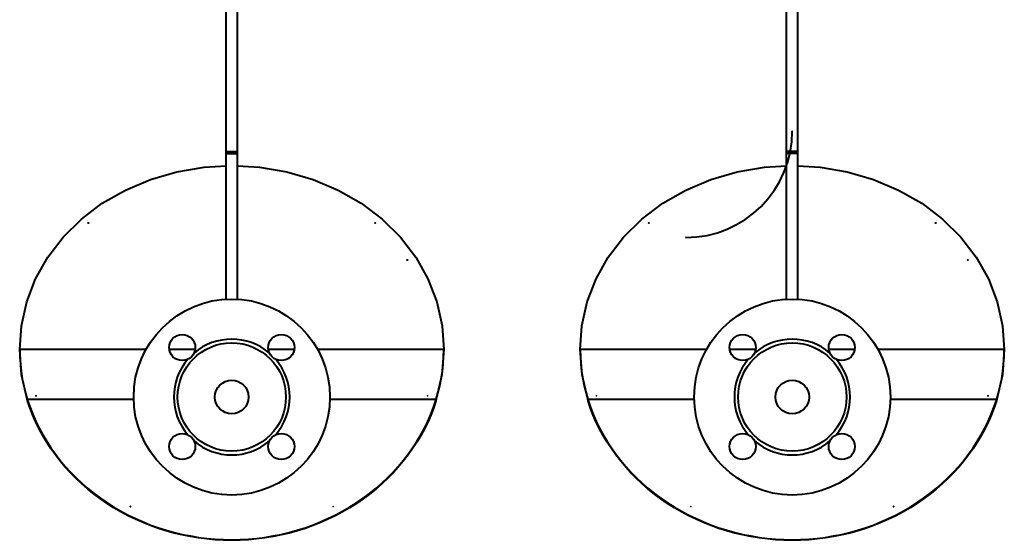
# Model space of a CAD drawing. Units: millimetres. Extents: x -50755 to -33935, y -22436 to -10556.
# Drawn here: x -48586 to -48059, y -12919 to -12641 of the extents above; entities that cross this region are included whole.
import ezdxf

# ---------------------------------------------------------------- set-up
doc = ezdxf.new("R2010")
doc.units = ezdxf.units.MM
doc.layers.add('котел', color=150, linetype='Continuous', lineweight=40)

msp = doc.modelspace()

# ---------------------------------------------------------------- linework, layer by layer
at = {"layer": 'котел'}
for p, q in [((-48475.11, -12790.27), (-48475.11, -12494.97)), ((-48469.11, -12790.27), (-48469.11, -12494.97)), ((-48175.11, -12790.27), (-48175.11, -12494.97)), ((-48169.11, -12790.27), (-48169.11, -12494.97)), ((-48172.11, -12700.12), (-48172.11, -12700.18)), ((-48475.11, -12711.18), (-48469.11, -12711.18)), ((-48169.11, -12711.18), (-48175.11, -12711.18)), ((-48475.11, -12712.18), (-48469.11, -12712.18)), ((-48169.11, -12712.18), (-48175.11, -12712.18)), ((-48229.11, -12757.18), (-48229.17, -12757.18)), ((-48517.96, -12817.1), (-48585.61, -12817.1)), ((-48584.56, -12830.75), (-48585.61, -12817.11)), ((-48491.74, -12817.1), (-48505.52, -12817.1)), ((-48438.71, -12817.1), (-48452.49, -12817.1)), ((-48358.61, -12817.1), (-48426.27, -12817.1)), ((-48358.7, -12821.04), (-48358.61, -12817.1)), ((-48217.96, -12817.1), (-48285.61, -12817.1)), ((-48284.56, -12830.75), (-48285.61, -12817.11)), ((-48191.74, -12817.1), (-48205.52, -12817.1)), ((-48138.71, -12817.1), (-48152.49, -12817.1)), ((-48058.61, -12817.1), (-48126.27, -12817.1)), ((-48058.7, -12821.04), (-48058.61, -12817.1)), ((-48581.58, -12843.72), (-48584.56, -12830.75)), ((-48281.58, -12843.72), (-48284.56, -12830.75)), ((-48581.58, -12843.72), (-48524.56, -12843.72)), ((-48581.58, -12844.04), (-48581.58, -12843.99)), ((-48419.67, -12843.72), (-48362.65, -12843.72)), ((-48362.65, -12843.99), (-48362.65, -12844.04)), ((-48281.58, -12843.72), (-48224.56, -12843.72)), ((-48281.58, -12844.04), (-48281.58, -12843.99)), ((-48119.67, -12843.72), (-48062.65, -12843.72)), ((-48062.65, -12843.99), (-48062.65, -12844.04))]:
    msp.add_line(p, q, dxfattribs=at)
for points in [[(-48585.61, -12817.11), (-48584.71, -12804.53), (-48581.88, -12791.72), (-48577.15, -12779.39), (-48570.61, -12767.76), (-48562.37, -12757.01), (-48552.58, -12747.32), (-48541.39, -12738.85), (-48529.01, -12731.74), (-48515.66, -12726.09), (-48501.56, -12721.99), (-48486.96, -12719.51), (-48475.11, -12718.85)], [(-48469.11, -12718.85), (-48457.26, -12719.51), (-48442.67, -12722), (-48428.57, -12726.09), (-48415.22, -12731.74), (-48402.84, -12738.85), (-48391.65, -12747.32), (-48381.85, -12757.01), (-48373.61, -12767.76), (-48367.08, -12779.4), (-48362.35, -12791.72), (-48359.52, -12804.54), (-48358.61, -12817.11)], [(-48285.61, -12817.11), (-48284.71, -12804.53), (-48281.88, -12791.72), (-48277.15, -12779.39), (-48270.61, -12767.76), (-48262.37, -12757.01), (-48252.58, -12747.32), (-48241.39, -12738.85), (-48229.01, -12731.74), (-48215.66, -12726.09), (-48201.56, -12721.99), (-48186.96, -12719.51), (-48175.11, -12718.85)], [(-48169.11, -12718.85), (-48157.26, -12719.51), (-48142.67, -12722), (-48128.57, -12726.09), (-48115.22, -12731.74), (-48102.84, -12738.85), (-48091.65, -12747.32), (-48081.85, -12757.01), (-48073.61, -12767.76), (-48067.08, -12779.4), (-48062.35, -12791.72), (-48059.52, -12804.54), (-48058.61, -12817.11)], [(-48548.8, -12749.42), (-48548.81, -12749.42), (-48548.82, -12749.43), (-48548.83, -12749.43), (-48548.84, -12749.43), (-48548.85, -12749.43), (-48548.85, -12749.43), (-48548.86, -12749.42), (-48548.87, -12749.42), (-48548.88, -12749.41), (-48548.88, -12749.4), (-48548.88, -12749.39), (-48548.89, -12749.38), (-48548.88, -12749.38), (-48548.88, -12749.37), (-48548.88, -12749.36), (-48548.87, -12749.35)], [(-48548.87, -12749.35), (-48548.86, -12749.35), (-48548.86, -12749.34), (-48548.85, -12749.34), (-48548.84, -12749.34), (-48548.83, -12749.34), (-48548.82, -12749.34), (-48548.81, -12749.35), (-48548.8, -12749.35), (-48548.79, -12749.36), (-48548.79, -12749.37), (-48548.79, -12749.38), (-48548.79, -12749.38), (-48548.79, -12749.39), (-48548.79, -12749.4), (-48548.79, -12749.41), (-48548.8, -12749.42)], [(-48395.43, -12749.42), (-48395.44, -12749.41), (-48395.44, -12749.4), (-48395.44, -12749.39), (-48395.44, -12749.38), (-48395.44, -12749.38), (-48395.44, -12749.37), (-48395.44, -12749.36), (-48395.43, -12749.35), (-48395.42, -12749.35), (-48395.41, -12749.34), (-48395.4, -12749.34), (-48395.39, -12749.34), (-48395.38, -12749.34), (-48395.37, -12749.34), (-48395.37, -12749.35), (-48395.36, -12749.35)], [(-48395.36, -12749.35), (-48395.35, -12749.36), (-48395.35, -12749.37), (-48395.34, -12749.38), (-48395.34, -12749.38), (-48395.34, -12749.39), (-48395.35, -12749.4), (-48395.35, -12749.41), (-48395.36, -12749.42), (-48395.37, -12749.42), (-48395.37, -12749.43), (-48395.38, -12749.43), (-48395.39, -12749.43), (-48395.4, -12749.43), (-48395.41, -12749.43), (-48395.42, -12749.42), (-48395.43, -12749.42)], [(-48248.8, -12749.42), (-48248.81, -12749.42), (-48248.82, -12749.43), (-48248.83, -12749.43), (-48248.84, -12749.43), (-48248.85, -12749.43), (-48248.85, -12749.43), (-48248.86, -12749.42), (-48248.87, -12749.42), (-48248.88, -12749.41), (-48248.88, -12749.4), (-48248.88, -12749.39), (-48248.89, -12749.38), (-48248.88, -12749.38), (-48248.88, -12749.37), (-48248.88, -12749.36), (-48248.87, -12749.35)], [(-48248.87, -12749.35), (-48248.86, -12749.35), (-48248.86, -12749.34), (-48248.85, -12749.34), (-48248.84, -12749.34), (-48248.83, -12749.34), (-48248.82, -12749.34), (-48248.81, -12749.35), (-48248.8, -12749.35), (-48248.79, -12749.36), (-48248.79, -12749.37), (-48248.79, -12749.38), (-48248.79, -12749.38), (-48248.79, -12749.39), (-48248.79, -12749.4), (-48248.79, -12749.41), (-48248.8, -12749.42)], [(-48095.43, -12749.42), (-48095.44, -12749.41), (-48095.44, -12749.4), (-48095.44, -12749.39), (-48095.44, -12749.38), (-48095.44, -12749.38), (-48095.44, -12749.37), (-48095.44, -12749.36), (-48095.43, -12749.35), (-48095.42, -12749.35), (-48095.41, -12749.34), (-48095.4, -12749.34), (-48095.39, -12749.34), (-48095.38, -12749.34), (-48095.37, -12749.34), (-48095.37, -12749.35), (-48095.36, -12749.35)], [(-48095.36, -12749.35), (-48095.35, -12749.36), (-48095.35, -12749.37), (-48095.34, -12749.38), (-48095.34, -12749.38), (-48095.34, -12749.39), (-48095.35, -12749.4), (-48095.35, -12749.41), (-48095.36, -12749.42), (-48095.37, -12749.42), (-48095.37, -12749.43), (-48095.38, -12749.43), (-48095.39, -12749.43), (-48095.4, -12749.43), (-48095.41, -12749.43), (-48095.42, -12749.42), (-48095.43, -12749.42)], [(-48378.15, -12769.26), (-48378.16, -12769.26), (-48378.17, -12769.26), (-48378.18, -12769.26), (-48378.19, -12769.25), (-48378.19, -12769.24), (-48378.2, -12769.24), (-48378.2, -12769.23), (-48378.2, -12769.22), (-48378.2, -12769.21), (-48378.2, -12769.2), (-48378.19, -12769.19), (-48378.19, -12769.19), (-48378.18, -12769.18), (-48378.17, -12769.18), (-48378.16, -12769.18), (-48378.15, -12769.18)], [(-48378.15, -12769.18), (-48378.14, -12769.18), (-48378.13, -12769.18), (-48378.12, -12769.18), (-48378.12, -12769.19), (-48378.11, -12769.19), (-48378.1, -12769.2), (-48378.1, -12769.21), (-48378.1, -12769.22), (-48378.1, -12769.23), (-48378.1, -12769.24), (-48378.11, -12769.24), (-48378.12, -12769.25), (-48378.12, -12769.26), (-48378.13, -12769.26), (-48378.14, -12769.26), (-48378.15, -12769.26)], [(-48078.15, -12769.26), (-48078.16, -12769.26), (-48078.17, -12769.26), (-48078.18, -12769.26), (-48078.19, -12769.25), (-48078.19, -12769.24), (-48078.2, -12769.24), (-48078.2, -12769.23), (-48078.2, -12769.22), (-48078.2, -12769.21), (-48078.2, -12769.2), (-48078.19, -12769.19), (-48078.19, -12769.19), (-48078.18, -12769.18), (-48078.17, -12769.18), (-48078.16, -12769.18), (-48078.15, -12769.18)], [(-48078.15, -12769.18), (-48078.14, -12769.18), (-48078.13, -12769.18), (-48078.12, -12769.18), (-48078.12, -12769.19), (-48078.11, -12769.19), (-48078.1, -12769.2), (-48078.1, -12769.21), (-48078.1, -12769.22), (-48078.1, -12769.23), (-48078.1, -12769.24), (-48078.11, -12769.24), (-48078.12, -12769.25), (-48078.12, -12769.26), (-48078.13, -12769.26), (-48078.14, -12769.26), (-48078.15, -12769.26)], [(-48585.61, -12817.1), (-48585.53, -12821.04), (-48585.27, -12824.97), (-48584.83, -12828.89)], [(-48358.61, -12817.11), (-48359.67, -12830.76), (-48362.65, -12843.72)], [(-48360.01, -12832.81), (-48359.4, -12828.89), (-48358.96, -12824.97), (-48358.7, -12821.04)], [(-48285.61, -12817.1), (-48285.53, -12821.04), (-48285.27, -12824.97), (-48284.83, -12828.89)], [(-48058.61, -12817.11), (-48059.67, -12830.76), (-48062.65, -12843.72)], [(-48060.01, -12832.81), (-48059.4, -12828.89), (-48058.96, -12824.97), (-48058.7, -12821.04)], [(-48584.83, -12828.89), (-48584.22, -12832.81), (-48583.44, -12836.7), (-48582.48, -12840.57)], [(-48284.83, -12828.89), (-48284.22, -12832.81), (-48283.44, -12836.7), (-48282.48, -12840.57)], [(-48362.87, -12844.41), (-48361.75, -12840.57), (-48360.79, -12836.7), (-48360.01, -12832.81)], [(-48062.87, -12844.41), (-48061.75, -12840.57), (-48060.79, -12836.7), (-48060.01, -12832.81)], [(-48582.48, -12840.57), (-48581.36, -12844.41), (-48580.07, -12848.21), (-48578.61, -12851.97), (-48576.99, -12855.68), (-48575.2, -12859.33), (-48573.26, -12862.93), (-48571.15, -12866.46), (-48568.9, -12869.92), (-48566.5, -12873.29), (-48563.95, -12876.59), (-48561.26, -12879.79), (-48558.43, -12882.91), (-48555.46, -12885.92), (-48552.37, -12888.83), (-48549.16, -12891.62), (-48545.82, -12894.31), (-48542.37, -12896.87), (-48538.82, -12899.32), (-48535.16, -12901.63), (-48531.4, -12903.82), (-48527.55, -12905.87), (-48523.62, -12907.78), (-48519.61, -12909.55), (-48515.52, -12911.18), (-48511.37, -12912.66), (-48507.16, -12913.99), (-48502.9, -12915.17), (-48498.59, -12916.19), (-48494.24, -12917.06), (-48489.85, -12917.78), (-48485.44, -12918.33), (-48481.01, -12918.73), (-48476.57, -12918.97), (-48472.11, -12919.05), (-48467.66, -12918.97), (-48463.22, -12918.73), (-48458.79, -12918.33), (-48454.38, -12917.78), (-48449.99, -12917.06), (-48445.64, -12916.19), (-48441.33, -12915.17), (-48437.07, -12913.99), (-48432.86, -12912.66), (-48428.71, -12911.18), (-48424.62, -12909.55), (-48420.61, -12907.78), (-48416.68, -12905.87), (-48412.83, -12903.82), (-48409.07, -12901.63), (-48405.41, -12899.32), (-48401.86, -12896.87), (-48398.41, -12894.31), (-48395.07, -12891.62), (-48391.86, -12888.83), (-48388.77, -12885.92), (-48385.8, -12882.91), (-48382.97, -12879.79), (-48380.28, -12876.59), (-48377.73, -12873.29), (-48375.33, -12869.92), (-48373.07, -12866.46), (-48370.97, -12862.93), (-48369.03, -12859.33), (-48367.24, -12855.68), (-48365.62, -12851.97), (-48364.16, -12848.21), (-48362.87, -12844.41)], [(-48576.88, -12842.04), (-48576.88, -12842.04), (-48576.89, -12842.04), (-48576.89, -12842.04), (-48576.89, -12842.04), (-48576.89, -12842.04), (-48576.89, -12842.04), (-48576.89, -12842.04), (-48576.9, -12842.04), (-48576.9, -12842.04), (-48576.9, -12842.04), (-48576.9, -12842.05), (-48576.9, -12842.05), (-48576.9, -12842.05), (-48576.91, -12842.05), (-48576.91, -12842.05), (-48576.91, -12842.05), (-48576.91, -12842.05), (-48576.91, -12842.05), (-48576.92, -12842.05), (-48576.92, -12842.05), (-48576.92, -12842.05), (-48576.92, -12842.05), (-48576.92, -12842.05), (-48576.93, -12842.05), (-48576.93, -12842.05), (-48576.93, -12842.05), (-48576.93, -12842.05), (-48576.93, -12842.05), (-48576.94, -12842.04), (-48576.94, -12842.04), (-48576.94, -12842.04), (-48576.94, -12842.04), (-48576.94, -12842.04), (-48576.94, -12842.04), (-48576.95, -12842.04), (-48576.95, -12842.04), (-48576.95, -12842.04), (-48576.95, -12842.04), (-48576.95, -12842.04), (-48576.95, -12842.04), (-48576.95, -12842.03), (-48576.96, -12842.03), (-48576.96, -12842.03), (-48576.96, -12842.03), (-48576.96, -12842.03), (-48576.96, -12842.03), (-48576.96, -12842.03), (-48576.96, -12842.02), (-48576.96, -12842.02), (-48576.96, -12842.02), (-48576.96, -12842.02), (-48576.96, -12842.02), (-48576.96, -12842.02), (-48576.97, -12842.01), (-48576.97, -12842.01), (-48576.97, -12842.01), (-48576.97, -12842.01), (-48576.97, -12842.01), (-48576.97, -12842.01), (-48576.97, -12842), (-48576.97, -12842), (-48576.97, -12842), (-48576.97, -12842), (-48576.97, -12842), (-48576.97, -12842), (-48576.97, -12841.99), (-48576.97, -12841.99), (-48576.96, -12841.99), (-48576.96, -12841.99), (-48576.96, -12841.99), (-48576.96, -12841.99), (-48576.96, -12841.98), (-48576.96, -12841.98), (-48576.96, -12841.98), (-48576.96, -12841.98), (-48576.96, -12841.98), (-48576.96, -12841.98), (-48576.96, -12841.98), (-48576.95, -12841.97), (-48576.95, -12841.97)], [(-48576.95, -12841.97), (-48576.95, -12841.97), (-48576.95, -12841.97), (-48576.95, -12841.97), (-48576.95, -12841.97), (-48576.95, -12841.97), (-48576.94, -12841.97), (-48576.94, -12841.97), (-48576.94, -12841.96), (-48576.94, -12841.96), (-48576.94, -12841.96), (-48576.93, -12841.96), (-48576.93, -12841.96), (-48576.93, -12841.96), (-48576.93, -12841.96), (-48576.93, -12841.96), (-48576.93, -12841.96), (-48576.92, -12841.96), (-48576.92, -12841.96), (-48576.92, -12841.96), (-48576.92, -12841.96), (-48576.92, -12841.96), (-48576.91, -12841.96), (-48576.91, -12841.96), (-48576.91, -12841.96), (-48576.91, -12841.96), (-48576.91, -12841.96), (-48576.9, -12841.96), (-48576.9, -12841.96), (-48576.9, -12841.96), (-48576.9, -12841.96), (-48576.9, -12841.96), (-48576.89, -12841.96), (-48576.89, -12841.97), (-48576.89, -12841.97), (-48576.89, -12841.97), (-48576.89, -12841.97), (-48576.89, -12841.97), (-48576.89, -12841.97), (-48576.88, -12841.97), (-48576.88, -12841.97), (-48576.88, -12841.97), (-48576.88, -12841.97), (-48576.88, -12841.98), (-48576.88, -12841.98), (-48576.88, -12841.98), (-48576.88, -12841.98), (-48576.87, -12841.98), (-48576.87, -12841.98), (-48576.87, -12841.98), (-48576.87, -12841.99), (-48576.87, -12841.99), (-48576.87, -12841.99), (-48576.87, -12841.99), (-48576.87, -12841.99), (-48576.87, -12841.99), (-48576.87, -12842), (-48576.87, -12842), (-48576.87, -12842), (-48576.87, -12842), (-48576.87, -12842), (-48576.87, -12842.01), (-48576.87, -12842.01), (-48576.87, -12842.01), (-48576.87, -12842.01), (-48576.87, -12842.01), (-48576.87, -12842.01), (-48576.87, -12842.02), (-48576.87, -12842.02), (-48576.87, -12842.02), (-48576.87, -12842.02), (-48576.87, -12842.02), (-48576.87, -12842.02), (-48576.87, -12842.03), (-48576.88, -12842.03), (-48576.88, -12842.03), (-48576.88, -12842.03), (-48576.88, -12842.03), (-48576.88, -12842.03), (-48576.88, -12842.03), (-48576.88, -12842.04)], [(-48367.35, -12842.04), (-48367.35, -12842.03), (-48367.35, -12842.03), (-48367.35, -12842.03), (-48367.35, -12842.03), (-48367.35, -12842.03), (-48367.35, -12842.03), (-48367.36, -12842.03), (-48367.36, -12842.02), (-48367.36, -12842.02), (-48367.36, -12842.02), (-48367.36, -12842.02), (-48367.36, -12842.02), (-48367.36, -12842.02), (-48367.36, -12842.01), (-48367.36, -12842.01), (-48367.36, -12842.01), (-48367.36, -12842.01), (-48367.36, -12842.01), (-48367.36, -12842.01), (-48367.36, -12842), (-48367.36, -12842), (-48367.36, -12842), (-48367.36, -12842), (-48367.36, -12842), (-48367.36, -12841.99), (-48367.36, -12841.99), (-48367.36, -12841.99), (-48367.36, -12841.99), (-48367.36, -12841.99), (-48367.36, -12841.99), (-48367.36, -12841.98), (-48367.36, -12841.98), (-48367.35, -12841.98), (-48367.35, -12841.98), (-48367.35, -12841.98), (-48367.35, -12841.98), (-48367.35, -12841.98), (-48367.35, -12841.97), (-48367.35, -12841.97), (-48367.35, -12841.97), (-48367.35, -12841.97), (-48367.34, -12841.97), (-48367.34, -12841.97), (-48367.34, -12841.97), (-48367.34, -12841.97), (-48367.34, -12841.97), (-48367.34, -12841.97), (-48367.33, -12841.96), (-48367.33, -12841.96), (-48367.33, -12841.96), (-48367.33, -12841.96), (-48367.33, -12841.96), (-48367.33, -12841.96), (-48367.32, -12841.96), (-48367.32, -12841.96), (-48367.32, -12841.96), (-48367.32, -12841.96), (-48367.32, -12841.96), (-48367.31, -12841.96), (-48367.31, -12841.96), (-48367.31, -12841.96), (-48367.31, -12841.96), (-48367.31, -12841.96), (-48367.3, -12841.96), (-48367.3, -12841.96), (-48367.3, -12841.96), (-48367.3, -12841.96), (-48367.3, -12841.96), (-48367.29, -12841.96), (-48367.29, -12841.96), (-48367.29, -12841.96), (-48367.29, -12841.96), (-48367.29, -12841.97), (-48367.29, -12841.97), (-48367.28, -12841.97), (-48367.28, -12841.97), (-48367.28, -12841.97), (-48367.28, -12841.97), (-48367.28, -12841.97), (-48367.28, -12841.97)], [(-48367.28, -12841.97), (-48367.28, -12841.97), (-48367.27, -12841.98), (-48367.27, -12841.98), (-48367.27, -12841.98), (-48367.27, -12841.98), (-48367.27, -12841.98), (-48367.27, -12841.98), (-48367.27, -12841.98), (-48367.27, -12841.99), (-48367.27, -12841.99), (-48367.27, -12841.99), (-48367.26, -12841.99), (-48367.26, -12841.99), (-48367.26, -12841.99), (-48367.26, -12842), (-48367.26, -12842), (-48367.26, -12842), (-48367.26, -12842), (-48367.26, -12842), (-48367.26, -12842), (-48367.26, -12842.01), (-48367.26, -12842.01), (-48367.26, -12842.01), (-48367.26, -12842.01), (-48367.26, -12842.01), (-48367.26, -12842.01), (-48367.26, -12842.02), (-48367.27, -12842.02), (-48367.27, -12842.02), (-48367.27, -12842.02), (-48367.27, -12842.02), (-48367.27, -12842.02), (-48367.27, -12842.03), (-48367.27, -12842.03), (-48367.27, -12842.03), (-48367.27, -12842.03), (-48367.27, -12842.03), (-48367.27, -12842.03), (-48367.28, -12842.03), (-48367.28, -12842.04), (-48367.28, -12842.04), (-48367.28, -12842.04), (-48367.28, -12842.04), (-48367.28, -12842.04), (-48367.28, -12842.04), (-48367.29, -12842.04), (-48367.29, -12842.04), (-48367.29, -12842.04), (-48367.29, -12842.04), (-48367.29, -12842.04), (-48367.29, -12842.04), (-48367.3, -12842.05), (-48367.3, -12842.05), (-48367.3, -12842.05), (-48367.3, -12842.05), (-48367.3, -12842.05), (-48367.31, -12842.05), (-48367.31, -12842.05), (-48367.31, -12842.05), (-48367.31, -12842.05), (-48367.31, -12842.05), (-48367.32, -12842.05), (-48367.32, -12842.05), (-48367.32, -12842.05), (-48367.32, -12842.05), (-48367.32, -12842.05), (-48367.32, -12842.05), (-48367.33, -12842.05), (-48367.33, -12842.05), (-48367.33, -12842.04), (-48367.33, -12842.04), (-48367.33, -12842.04), (-48367.34, -12842.04), (-48367.34, -12842.04), (-48367.34, -12842.04), (-48367.34, -12842.04), (-48367.34, -12842.04), (-48367.34, -12842.04), (-48367.35, -12842.04), (-48367.35, -12842.04)], [(-48282.48, -12840.57), (-48281.36, -12844.41), (-48280.07, -12848.21), (-48278.61, -12851.97), (-48276.99, -12855.68), (-48275.2, -12859.33), (-48273.26, -12862.93), (-48271.15, -12866.46), (-48268.9, -12869.92), (-48266.5, -12873.29), (-48263.95, -12876.59), (-48261.26, -12879.79), (-48258.43, -12882.91), (-48255.46, -12885.92), (-48252.37, -12888.83), (-48249.16, -12891.62), (-48245.82, -12894.31), (-48242.37, -12896.87), (-48238.82, -12899.32), (-48235.16, -12901.63), (-48231.4, -12903.82), (-48227.55, -12905.87), (-48223.62, -12907.78), (-48219.61, -12909.55), (-48215.52, -12911.18), (-48211.37, -12912.66), (-48207.16, -12913.99), (-48202.9, -12915.17), (-48198.59, -12916.19), (-48194.24, -12917.06), (-48189.85, -12917.78), (-48185.44, -12918.33), (-48181.01, -12918.73), (-48176.57, -12918.97), (-48172.11, -12919.05), (-48167.66, -12918.97), (-48163.22, -12918.73), (-48158.79, -12918.33), (-48154.38, -12917.78), (-48149.99, -12917.06), (-48145.64, -12916.19), (-48141.33, -12915.17), (-48137.07, -12913.99), (-48132.86, -12912.66), (-48128.71, -12911.18), (-48124.62, -12909.55), (-48120.61, -12907.78), (-48116.68, -12905.87), (-48112.83, -12903.82), (-48109.07, -12901.63), (-48105.41, -12899.32), (-48101.86, -12896.87), (-48098.41, -12894.31), (-48095.07, -12891.62), (-48091.86, -12888.83), (-48088.77, -12885.92), (-48085.8, -12882.91), (-48082.97, -12879.79), (-48080.28, -12876.59), (-48077.73, -12873.29), (-48075.33, -12869.92), (-48073.07, -12866.46), (-48070.97, -12862.93), (-48069.03, -12859.33), (-48067.24, -12855.68), (-48065.62, -12851.97), (-48064.16, -12848.21), (-48062.87, -12844.41)], [(-48276.88, -12842.04), (-48276.88, -12842.04), (-48276.89, -12842.04), (-48276.89, -12842.04), (-48276.89, -12842.04), (-48276.89, -12842.04), (-48276.89, -12842.04), (-48276.89, -12842.04), (-48276.9, -12842.04), (-48276.9, -12842.04), (-48276.9, -12842.04), (-48276.9, -12842.05), (-48276.9, -12842.05), (-48276.9, -12842.05), (-48276.91, -12842.05), (-48276.91, -12842.05), (-48276.91, -12842.05), (-48276.91, -12842.05), (-48276.91, -12842.05), (-48276.92, -12842.05), (-48276.92, -12842.05), (-48276.92, -12842.05), (-48276.92, -12842.05), (-48276.92, -12842.05), (-48276.93, -12842.05), (-48276.93, -12842.05), (-48276.93, -12842.05), (-48276.93, -12842.05), (-48276.93, -12842.05), (-48276.94, -12842.04), (-48276.94, -12842.04), (-48276.94, -12842.04), (-48276.94, -12842.04), (-48276.94, -12842.04), (-48276.94, -12842.04), (-48276.95, -12842.04), (-48276.95, -12842.04), (-48276.95, -12842.04), (-48276.95, -12842.04), (-48276.95, -12842.04), (-48276.95, -12842.04), (-48276.95, -12842.03), (-48276.96, -12842.03), (-48276.96, -12842.03), (-48276.96, -12842.03), (-48276.96, -12842.03), (-48276.96, -12842.03), (-48276.96, -12842.03), (-48276.96, -12842.02), (-48276.96, -12842.02), (-48276.96, -12842.02), (-48276.96, -12842.02), (-48276.96, -12842.02), (-48276.96, -12842.02), (-48276.97, -12842.01), (-48276.97, -12842.01), (-48276.97, -12842.01), (-48276.97, -12842.01), (-48276.97, -12842.01), (-48276.97, -12842.01), (-48276.97, -12842), (-48276.97, -12842), (-48276.97, -12842), (-48276.97, -12842), (-48276.97, -12842), (-48276.97, -12842), (-48276.97, -12841.99), (-48276.97, -12841.99), (-48276.96, -12841.99), (-48276.96, -12841.99), (-48276.96, -12841.99), (-48276.96, -12841.99), (-48276.96, -12841.98), (-48276.96, -12841.98), (-48276.96, -12841.98), (-48276.96, -12841.98), (-48276.96, -12841.98), (-48276.96, -12841.98), (-48276.96, -12841.98), (-48276.95, -12841.97), (-48276.95, -12841.97)], [(-48276.95, -12841.97), (-48276.95, -12841.97), (-48276.95, -12841.97), (-48276.95, -12841.97), (-48276.95, -12841.97), (-48276.95, -12841.97), (-48276.94, -12841.97), (-48276.94, -12841.97), (-48276.94, -12841.96), (-48276.94, -12841.96), (-48276.94, -12841.96), (-48276.93, -12841.96), (-48276.93, -12841.96), (-48276.93, -12841.96), (-48276.93, -12841.96), (-48276.93, -12841.96), (-48276.93, -12841.96), (-48276.92, -12841.96), (-48276.92, -12841.96), (-48276.92, -12841.96), (-48276.92, -12841.96), (-48276.92, -12841.96), (-48276.91, -12841.96), (-48276.91, -12841.96), (-48276.91, -12841.96), (-48276.91, -12841.96), (-48276.91, -12841.96), (-48276.9, -12841.96), (-48276.9, -12841.96), (-48276.9, -12841.96), (-48276.9, -12841.96), (-48276.9, -12841.96), (-48276.89, -12841.96), (-48276.89, -12841.97), (-48276.89, -12841.97), (-48276.89, -12841.97), (-48276.89, -12841.97), (-48276.89, -12841.97), (-48276.89, -12841.97), (-48276.88, -12841.97), (-48276.88, -12841.97), (-48276.88, -12841.97), (-48276.88, -12841.97), (-48276.88, -12841.98), (-48276.88, -12841.98), (-48276.88, -12841.98), (-48276.88, -12841.98), (-48276.87, -12841.98), (-48276.87, -12841.98), (-48276.87, -12841.98), (-48276.87, -12841.99), (-48276.87, -12841.99), (-48276.87, -12841.99), (-48276.87, -12841.99), (-48276.87, -12841.99), (-48276.87, -12841.99), (-48276.87, -12842), (-48276.87, -12842), (-48276.87, -12842), (-48276.87, -12842), (-48276.87, -12842), (-48276.87, -12842.01), (-48276.87, -12842.01), (-48276.87, -12842.01), (-48276.87, -12842.01), (-48276.87, -12842.01), (-48276.87, -12842.01), (-48276.87, -12842.02), (-48276.87, -12842.02), (-48276.87, -12842.02), (-48276.87, -12842.02), (-48276.87, -12842.02), (-48276.87, -12842.02), (-48276.87, -12842.03), (-48276.88, -12842.03), (-48276.88, -12842.03), (-48276.88, -12842.03), (-48276.88, -12842.03), (-48276.88, -12842.03), (-48276.88, -12842.03), (-48276.88, -12842.04)], [(-48067.35, -12842.04), (-48067.35, -12842.03), (-48067.35, -12842.03), (-48067.35, -12842.03), (-48067.35, -12842.03), (-48067.35, -12842.03), (-48067.35, -12842.03), (-48067.36, -12842.03), (-48067.36, -12842.02), (-48067.36, -12842.02), (-48067.36, -12842.02), (-48067.36, -12842.02), (-48067.36, -12842.02), (-48067.36, -12842.02), (-48067.36, -12842.01), (-48067.36, -12842.01), (-48067.36, -12842.01), (-48067.36, -12842.01), (-48067.36, -12842.01), (-48067.36, -12842.01), (-48067.36, -12842), (-48067.36, -12842), (-48067.36, -12842), (-48067.36, -12842), (-48067.36, -12842), (-48067.36, -12841.99), (-48067.36, -12841.99), (-48067.36, -12841.99), (-48067.36, -12841.99), (-48067.36, -12841.99), (-48067.36, -12841.99), (-48067.36, -12841.98), (-48067.36, -12841.98), (-48067.35, -12841.98), (-48067.35, -12841.98), (-48067.35, -12841.98), (-48067.35, -12841.98), (-48067.35, -12841.98), (-48067.35, -12841.97), (-48067.35, -12841.97), (-48067.35, -12841.97), (-48067.35, -12841.97), (-48067.34, -12841.97), (-48067.34, -12841.97), (-48067.34, -12841.97), (-48067.34, -12841.97), (-48067.34, -12841.97), (-48067.34, -12841.97), (-48067.33, -12841.96), (-48067.33, -12841.96), (-48067.33, -12841.96), (-48067.33, -12841.96), (-48067.33, -12841.96), (-48067.33, -12841.96), (-48067.32, -12841.96), (-48067.32, -12841.96), (-48067.32, -12841.96), (-48067.32, -12841.96), (-48067.32, -12841.96), (-48067.31, -12841.96), (-48067.31, -12841.96), (-48067.31, -12841.96), (-48067.31, -12841.96), (-48067.31, -12841.96), (-48067.3, -12841.96), (-48067.3, -12841.96), (-48067.3, -12841.96), (-48067.3, -12841.96), (-48067.3, -12841.96), (-48067.29, -12841.96), (-48067.29, -12841.96), (-48067.29, -12841.96), (-48067.29, -12841.96), (-48067.29, -12841.97), (-48067.29, -12841.97), (-48067.28, -12841.97), (-48067.28, -12841.97), (-48067.28, -12841.97), (-48067.28, -12841.97), (-48067.28, -12841.97), (-48067.28, -12841.97)], [(-48067.28, -12841.97), (-48067.28, -12841.97), (-48067.27, -12841.98), (-48067.27, -12841.98), (-48067.27, -12841.98), (-48067.27, -12841.98), (-48067.27, -12841.98), (-48067.27, -12841.98), (-48067.27, -12841.98), (-48067.27, -12841.99), (-48067.27, -12841.99), (-48067.27, -12841.99), (-48067.26, -12841.99), (-48067.26, -12841.99), (-48067.26, -12841.99), (-48067.26, -12842), (-48067.26, -12842), (-48067.26, -12842), (-48067.26, -12842), (-48067.26, -12842), (-48067.26, -12842), (-48067.26, -12842.01), (-48067.26, -12842.01), (-48067.26, -12842.01), (-48067.26, -12842.01), (-48067.26, -12842.01), (-48067.26, -12842.01), (-48067.26, -12842.02), (-48067.27, -12842.02), (-48067.27, -12842.02), (-48067.27, -12842.02), (-48067.27, -12842.02), (-48067.27, -12842.02), (-48067.27, -12842.03), (-48067.27, -12842.03), (-48067.27, -12842.03), (-48067.27, -12842.03), (-48067.27, -12842.03), (-48067.27, -12842.03), (-48067.28, -12842.03), (-48067.28, -12842.04), (-48067.28, -12842.04), (-48067.28, -12842.04), (-48067.28, -12842.04), (-48067.28, -12842.04), (-48067.28, -12842.04), (-48067.29, -12842.04), (-48067.29, -12842.04), (-48067.29, -12842.04), (-48067.29, -12842.04), (-48067.29, -12842.04), (-48067.29, -12842.04), (-48067.3, -12842.05), (-48067.3, -12842.05), (-48067.3, -12842.05), (-48067.3, -12842.05), (-48067.3, -12842.05), (-48067.31, -12842.05), (-48067.31, -12842.05), (-48067.31, -12842.05), (-48067.31, -12842.05), (-48067.31, -12842.05), (-48067.32, -12842.05), (-48067.32, -12842.05), (-48067.32, -12842.05), (-48067.32, -12842.05), (-48067.32, -12842.05), (-48067.32, -12842.05), (-48067.33, -12842.05), (-48067.33, -12842.05), (-48067.33, -12842.04), (-48067.33, -12842.04), (-48067.33, -12842.04), (-48067.34, -12842.04), (-48067.34, -12842.04), (-48067.34, -12842.04), (-48067.34, -12842.04), (-48067.34, -12842.04), (-48067.34, -12842.04), (-48067.35, -12842.04), (-48067.35, -12842.04)], [(-48362.66, -12844.03), (-48362.87, -12844.74), (-48364.16, -12848.54), (-48365.62, -12852.3), (-48367.24, -12856.01), (-48369.03, -12859.66), (-48370.97, -12863.26), (-48373.07, -12866.79), (-48375.33, -12870.24), (-48377.73, -12873.62), (-48380.28, -12876.92), (-48382.97, -12880.12), (-48385.8, -12883.24), (-48388.77, -12886.25), (-48391.86, -12889.16), (-48395.07, -12891.95), (-48398.41, -12894.64), (-48401.86, -12897.2), (-48405.41, -12899.65), (-48409.07, -12901.96), (-48412.83, -12904.15), (-48416.68, -12906.2), (-48420.61, -12908.11), (-48424.62, -12909.88), (-48428.71, -12911.51), (-48432.86, -12912.99), (-48437.07, -12914.32), (-48441.33, -12915.5), (-48445.64, -12916.52), (-48449.99, -12917.39), (-48454.38, -12918.11), (-48458.79, -12918.66), (-48463.22, -12919.06), (-48467.66, -12919.3), (-48472.11, -12919.38), (-48476.57, -12919.3), (-48481.01, -12919.06), (-48485.44, -12918.66), (-48489.85, -12918.11), (-48494.24, -12917.39), (-48498.59, -12916.52), (-48502.9, -12915.5), (-48507.16, -12914.32), (-48511.37, -12912.99), (-48515.52, -12911.51), (-48519.61, -12909.88), (-48523.62, -12908.11), (-48527.55, -12906.2), (-48531.4, -12904.15), (-48535.16, -12901.96), (-48538.82, -12899.65), (-48542.37, -12897.2), (-48545.82, -12894.64), (-48549.16, -12891.95), (-48552.37, -12889.16), (-48555.46, -12886.25), (-48558.43, -12883.24), (-48561.26, -12880.12), (-48563.95, -12876.92), (-48566.5, -12873.62), (-48568.9, -12870.24), (-48571.15, -12866.79), (-48573.26, -12863.26), (-48575.2, -12859.66), (-48576.99, -12856.01), (-48578.61, -12852.3), (-48580.07, -12848.54), (-48581.36, -12844.74), (-48581.57, -12844.03)], [(-48062.66, -12844.03), (-48062.87, -12844.74), (-48064.16, -12848.54), (-48065.62, -12852.3), (-48067.24, -12856.01), (-48069.03, -12859.66), (-48070.97, -12863.26), (-48073.07, -12866.79), (-48075.33, -12870.24), (-48077.73, -12873.62), (-48080.28, -12876.92), (-48082.97, -12880.12), (-48085.8, -12883.24), (-48088.77, -12886.25), (-48091.86, -12889.16), (-48095.07, -12891.95), (-48098.41, -12894.64), (-48101.86, -12897.2), (-48105.41, -12899.65), (-48109.07, -12901.96), (-48112.83, -12904.15), (-48116.68, -12906.2), (-48120.61, -12908.11), (-48124.62, -12909.88), (-48128.71, -12911.51), (-48132.86, -12912.99), (-48137.07, -12914.32), (-48141.33, -12915.5), (-48145.64, -12916.52), (-48149.99, -12917.39), (-48154.38, -12918.11), (-48158.79, -12918.66), (-48163.22, -12919.06), (-48167.66, -12919.3), (-48172.11, -12919.38), (-48176.57, -12919.3), (-48181.01, -12919.06), (-48185.44, -12918.66), (-48189.85, -12918.11), (-48194.24, -12917.39), (-48198.59, -12916.52), (-48202.9, -12915.5), (-48207.16, -12914.32), (-48211.37, -12912.99), (-48215.52, -12911.51), (-48219.61, -12909.88), (-48223.62, -12908.11), (-48227.55, -12906.2), (-48231.4, -12904.15), (-48235.16, -12901.96), (-48238.82, -12899.65), (-48242.37, -12897.2), (-48245.82, -12894.64), (-48249.16, -12891.95), (-48252.37, -12889.16), (-48255.46, -12886.25), (-48258.43, -12883.24), (-48261.26, -12880.12), (-48263.95, -12876.92), (-48266.5, -12873.62), (-48268.9, -12870.24), (-48271.15, -12866.79), (-48273.26, -12863.26), (-48275.2, -12859.66), (-48276.99, -12856.01), (-48278.61, -12852.3), (-48280.07, -12848.54), (-48281.36, -12844.74), (-48281.57, -12844.03)], [(-48526.41, -12901.23), (-48526.41, -12901.23), (-48526.41, -12901.22), (-48526.41, -12901.22), (-48526.41, -12901.22), (-48526.41, -12901.22), (-48526.41, -12901.22), (-48526.41, -12901.22), (-48526.41, -12901.21), (-48526.41, -12901.21), (-48526.41, -12901.21), (-48526.41, -12901.21), (-48526.41, -12901.21), (-48526.41, -12901.21), (-48526.41, -12901.2), (-48526.41, -12901.2), (-48526.41, -12901.2), (-48526.4, -12901.2), (-48526.4, -12901.2), (-48526.4, -12901.2), (-48526.4, -12901.2), (-48526.4, -12901.2), (-48526.4, -12901.19), (-48526.4, -12901.19), (-48526.39, -12901.19), (-48526.39, -12901.19), (-48526.39, -12901.19), (-48526.39, -12901.19), (-48526.39, -12901.19), (-48526.39, -12901.19), (-48526.39, -12901.19), (-48526.38, -12901.19), (-48526.38, -12901.19), (-48526.38, -12901.18), (-48526.38, -12901.18), (-48526.38, -12901.18), (-48526.38, -12901.18), (-48526.37, -12901.18), (-48526.37, -12901.18), (-48526.37, -12901.18), (-48526.37, -12901.18), (-48526.37, -12901.18), (-48526.36, -12901.18), (-48526.36, -12901.18), (-48526.36, -12901.18), (-48526.36, -12901.18), (-48526.36, -12901.18), (-48526.36, -12901.18), (-48526.35, -12901.18), (-48526.35, -12901.18), (-48526.35, -12901.18), (-48526.35, -12901.18), (-48526.35, -12901.19), (-48526.35, -12901.19), (-48526.34, -12901.19), (-48526.34, -12901.19), (-48526.34, -12901.19), (-48526.34, -12901.19), (-48526.34, -12901.19), (-48526.34, -12901.19), (-48526.33, -12901.19), (-48526.33, -12901.19), (-48526.33, -12901.19), (-48526.33, -12901.2), (-48526.33, -12901.2), (-48526.33, -12901.2), (-48526.33, -12901.2), (-48526.33, -12901.2), (-48526.32, -12901.2), (-48526.32, -12901.2), (-48526.32, -12901.2), (-48526.32, -12901.21), (-48526.32, -12901.21), (-48526.32, -12901.21), (-48526.32, -12901.21), (-48526.32, -12901.21), (-48526.32, -12901.21), (-48526.32, -12901.22), (-48526.32, -12901.22), (-48526.32, -12901.22), (-48526.32, -12901.22), (-48526.32, -12901.22), (-48526.31, -12901.22), (-48526.31, -12901.23), (-48526.31, -12901.23)], [(-48526.31, -12901.23), (-48526.31, -12901.23), (-48526.31, -12901.23), (-48526.32, -12901.23), (-48526.32, -12901.23), (-48526.32, -12901.24), (-48526.32, -12901.24), (-48526.32, -12901.24), (-48526.32, -12901.24), (-48526.32, -12901.24), (-48526.32, -12901.24), (-48526.32, -12901.25), (-48526.32, -12901.25), (-48526.32, -12901.25), (-48526.32, -12901.25), (-48526.32, -12901.25), (-48526.32, -12901.25), (-48526.33, -12901.25), (-48526.33, -12901.26), (-48526.33, -12901.26), (-48526.33, -12901.26), (-48526.33, -12901.26), (-48526.33, -12901.26), (-48526.33, -12901.26), (-48526.33, -12901.26), (-48526.34, -12901.26), (-48526.34, -12901.26), (-48526.34, -12901.27), (-48526.34, -12901.27), (-48526.34, -12901.27), (-48526.34, -12901.27), (-48526.35, -12901.27), (-48526.35, -12901.27), (-48526.35, -12901.27), (-48526.35, -12901.27), (-48526.35, -12901.27), (-48526.35, -12901.27), (-48526.36, -12901.27), (-48526.36, -12901.27), (-48526.36, -12901.27), (-48526.36, -12901.27), (-48526.36, -12901.27), (-48526.36, -12901.27), (-48526.37, -12901.27), (-48526.37, -12901.27), (-48526.37, -12901.27), (-48526.37, -12901.27), (-48526.37, -12901.27), (-48526.38, -12901.27), (-48526.38, -12901.27), (-48526.38, -12901.27), (-48526.38, -12901.27), (-48526.38, -12901.27), (-48526.38, -12901.27), (-48526.39, -12901.27), (-48526.39, -12901.27), (-48526.39, -12901.27), (-48526.39, -12901.27), (-48526.39, -12901.26), (-48526.39, -12901.26), (-48526.39, -12901.26), (-48526.4, -12901.26), (-48526.4, -12901.26), (-48526.4, -12901.26), (-48526.4, -12901.26), (-48526.4, -12901.26), (-48526.4, -12901.26), (-48526.4, -12901.25), (-48526.41, -12901.25), (-48526.41, -12901.25), (-48526.41, -12901.25), (-48526.41, -12901.25), (-48526.41, -12901.25), (-48526.41, -12901.25), (-48526.41, -12901.24), (-48526.41, -12901.24), (-48526.41, -12901.24), (-48526.41, -12901.24), (-48526.41, -12901.24), (-48526.41, -12901.24), (-48526.41, -12901.23), (-48526.41, -12901.23), (-48526.41, -12901.23), (-48526.41, -12901.23), (-48526.41, -12901.23)], [(-48417.91, -12901.23), (-48417.91, -12901.23), (-48417.91, -12901.22), (-48417.91, -12901.22), (-48417.91, -12901.22), (-48417.91, -12901.22), (-48417.91, -12901.22), (-48417.91, -12901.22), (-48417.91, -12901.21), (-48417.91, -12901.21), (-48417.91, -12901.21), (-48417.91, -12901.21), (-48417.91, -12901.21), (-48417.91, -12901.21), (-48417.91, -12901.2), (-48417.91, -12901.2), (-48417.91, -12901.2), (-48417.9, -12901.2), (-48417.9, -12901.2), (-48417.9, -12901.2), (-48417.9, -12901.2), (-48417.9, -12901.2), (-48417.9, -12901.19), (-48417.9, -12901.19), (-48417.89, -12901.19), (-48417.89, -12901.19), (-48417.89, -12901.19), (-48417.89, -12901.19), (-48417.89, -12901.19), (-48417.89, -12901.19), (-48417.89, -12901.19), (-48417.88, -12901.19), (-48417.88, -12901.19), (-48417.88, -12901.18), (-48417.88, -12901.18), (-48417.88, -12901.18), (-48417.88, -12901.18), (-48417.87, -12901.18), (-48417.87, -12901.18), (-48417.87, -12901.18), (-48417.87, -12901.18), (-48417.87, -12901.18), (-48417.86, -12901.18), (-48417.86, -12901.18), (-48417.86, -12901.18), (-48417.86, -12901.18), (-48417.86, -12901.18), (-48417.86, -12901.18), (-48417.85, -12901.18), (-48417.85, -12901.18), (-48417.85, -12901.18), (-48417.85, -12901.18), (-48417.85, -12901.19), (-48417.85, -12901.19), (-48417.84, -12901.19), (-48417.84, -12901.19), (-48417.84, -12901.19), (-48417.84, -12901.19), (-48417.84, -12901.19), (-48417.84, -12901.19), (-48417.83, -12901.19), (-48417.83, -12901.19), (-48417.83, -12901.19), (-48417.83, -12901.2), (-48417.83, -12901.2), (-48417.83, -12901.2), (-48417.83, -12901.2), (-48417.83, -12901.2), (-48417.82, -12901.2), (-48417.82, -12901.2), (-48417.82, -12901.2), (-48417.82, -12901.21), (-48417.82, -12901.21), (-48417.82, -12901.21), (-48417.82, -12901.21), (-48417.82, -12901.21), (-48417.82, -12901.21), (-48417.82, -12901.22), (-48417.82, -12901.22), (-48417.82, -12901.22), (-48417.82, -12901.22), (-48417.82, -12901.22), (-48417.81, -12901.22), (-48417.81, -12901.23), (-48417.81, -12901.23)], [(-48417.81, -12901.23), (-48417.81, -12901.23), (-48417.81, -12901.23), (-48417.82, -12901.23), (-48417.82, -12901.23), (-48417.82, -12901.24), (-48417.82, -12901.24), (-48417.82, -12901.24), (-48417.82, -12901.24), (-48417.82, -12901.24), (-48417.82, -12901.24), (-48417.82, -12901.25), (-48417.82, -12901.25), (-48417.82, -12901.25), (-48417.82, -12901.25), (-48417.82, -12901.25), (-48417.82, -12901.25), (-48417.83, -12901.25), (-48417.83, -12901.26), (-48417.83, -12901.26), (-48417.83, -12901.26), (-48417.83, -12901.26), (-48417.83, -12901.26), (-48417.83, -12901.26), (-48417.83, -12901.26), (-48417.84, -12901.26), (-48417.84, -12901.26), (-48417.84, -12901.27), (-48417.84, -12901.27), (-48417.84, -12901.27), (-48417.84, -12901.27), (-48417.85, -12901.27), (-48417.85, -12901.27), (-48417.85, -12901.27), (-48417.85, -12901.27), (-48417.85, -12901.27), (-48417.85, -12901.27), (-48417.86, -12901.27), (-48417.86, -12901.27), (-48417.86, -12901.27), (-48417.86, -12901.27), (-48417.86, -12901.27), (-48417.86, -12901.27), (-48417.87, -12901.27), (-48417.87, -12901.27), (-48417.87, -12901.27), (-48417.87, -12901.27), (-48417.87, -12901.27), (-48417.88, -12901.27), (-48417.88, -12901.27), (-48417.88, -12901.27), (-48417.88, -12901.27), (-48417.88, -12901.27), (-48417.88, -12901.27), (-48417.89, -12901.27), (-48417.89, -12901.27), (-48417.89, -12901.27), (-48417.89, -12901.27), (-48417.89, -12901.26), (-48417.89, -12901.26), (-48417.89, -12901.26), (-48417.9, -12901.26), (-48417.9, -12901.26), (-48417.9, -12901.26), (-48417.9, -12901.26), (-48417.9, -12901.26), (-48417.9, -12901.26), (-48417.9, -12901.25), (-48417.91, -12901.25), (-48417.91, -12901.25), (-48417.91, -12901.25), (-48417.91, -12901.25), (-48417.91, -12901.25), (-48417.91, -12901.25), (-48417.91, -12901.24), (-48417.91, -12901.24), (-48417.91, -12901.24), (-48417.91, -12901.24), (-48417.91, -12901.24), (-48417.91, -12901.24), (-48417.91, -12901.23), (-48417.91, -12901.23), (-48417.91, -12901.23), (-48417.91, -12901.23), (-48417.91, -12901.23)], [(-48226.41, -12901.23), (-48226.41, -12901.23), (-48226.41, -12901.22), (-48226.41, -12901.22), (-48226.41, -12901.22), (-48226.41, -12901.22), (-48226.41, -12901.22), (-48226.41, -12901.22), (-48226.41, -12901.21), (-48226.41, -12901.21), (-48226.41, -12901.21), (-48226.41, -12901.21), (-48226.41, -12901.21), (-48226.41, -12901.21), (-48226.41, -12901.2), (-48226.41, -12901.2), (-48226.41, -12901.2), (-48226.4, -12901.2), (-48226.4, -12901.2), (-48226.4, -12901.2), (-48226.4, -12901.2), (-48226.4, -12901.2), (-48226.4, -12901.19), (-48226.4, -12901.19), (-48226.39, -12901.19), (-48226.39, -12901.19), (-48226.39, -12901.19), (-48226.39, -12901.19), (-48226.39, -12901.19), (-48226.39, -12901.19), (-48226.39, -12901.19), (-48226.38, -12901.19), (-48226.38, -12901.19), (-48226.38, -12901.18), (-48226.38, -12901.18), (-48226.38, -12901.18), (-48226.38, -12901.18), (-48226.37, -12901.18), (-48226.37, -12901.18), (-48226.37, -12901.18), (-48226.37, -12901.18), (-48226.37, -12901.18), (-48226.36, -12901.18), (-48226.36, -12901.18), (-48226.36, -12901.18), (-48226.36, -12901.18), (-48226.36, -12901.18), (-48226.36, -12901.18), (-48226.35, -12901.18), (-48226.35, -12901.18), (-48226.35, -12901.18), (-48226.35, -12901.18), (-48226.35, -12901.19), (-48226.35, -12901.19), (-48226.34, -12901.19), (-48226.34, -12901.19), (-48226.34, -12901.19), (-48226.34, -12901.19), (-48226.34, -12901.19), (-48226.34, -12901.19), (-48226.33, -12901.19), (-48226.33, -12901.19), (-48226.33, -12901.19), (-48226.33, -12901.2), (-48226.33, -12901.2), (-48226.33, -12901.2), (-48226.33, -12901.2), (-48226.33, -12901.2), (-48226.32, -12901.2), (-48226.32, -12901.2), (-48226.32, -12901.2), (-48226.32, -12901.21), (-48226.32, -12901.21), (-48226.32, -12901.21), (-48226.32, -12901.21), (-48226.32, -12901.21), (-48226.32, -12901.21), (-48226.32, -12901.22), (-48226.32, -12901.22), (-48226.32, -12901.22), (-48226.32, -12901.22), (-48226.32, -12901.22), (-48226.31, -12901.22), (-48226.31, -12901.23), (-48226.31, -12901.23)], [(-48226.31, -12901.23), (-48226.31, -12901.23), (-48226.31, -12901.23), (-48226.32, -12901.23), (-48226.32, -12901.23), (-48226.32, -12901.24), (-48226.32, -12901.24), (-48226.32, -12901.24), (-48226.32, -12901.24), (-48226.32, -12901.24), (-48226.32, -12901.24), (-48226.32, -12901.25), (-48226.32, -12901.25), (-48226.32, -12901.25), (-48226.32, -12901.25), (-48226.32, -12901.25), (-48226.32, -12901.25), (-48226.33, -12901.25), (-48226.33, -12901.26), (-48226.33, -12901.26), (-48226.33, -12901.26), (-48226.33, -12901.26), (-48226.33, -12901.26), (-48226.33, -12901.26), (-48226.33, -12901.26), (-48226.34, -12901.26), (-48226.34, -12901.26), (-48226.34, -12901.27), (-48226.34, -12901.27), (-48226.34, -12901.27), (-48226.34, -12901.27), (-48226.35, -12901.27), (-48226.35, -12901.27), (-48226.35, -12901.27), (-48226.35, -12901.27), (-48226.35, -12901.27), (-48226.35, -12901.27), (-48226.36, -12901.27), (-48226.36, -12901.27), (-48226.36, -12901.27), (-48226.36, -12901.27), (-48226.36, -12901.27), (-48226.36, -12901.27), (-48226.37, -12901.27), (-48226.37, -12901.27), (-48226.37, -12901.27), (-48226.37, -12901.27), (-48226.37, -12901.27), (-48226.38, -12901.27), (-48226.38, -12901.27), (-48226.38, -12901.27), (-48226.38, -12901.27), (-48226.38, -12901.27), (-48226.38, -12901.27), (-48226.39, -12901.27), (-48226.39, -12901.27), (-48226.39, -12901.27), (-48226.39, -12901.27), (-48226.39, -12901.26), (-48226.39, -12901.26), (-48226.39, -12901.26), (-48226.4, -12901.26), (-48226.4, -12901.26), (-48226.4, -12901.26), (-48226.4, -12901.26), (-48226.4, -12901.26), (-48226.4, -12901.26), (-48226.4, -12901.25), (-48226.41, -12901.25), (-48226.41, -12901.25), (-48226.41, -12901.25), (-48226.41, -12901.25), (-48226.41, -12901.25), (-48226.41, -12901.25), (-48226.41, -12901.24), (-48226.41, -12901.24), (-48226.41, -12901.24), (-48226.41, -12901.24), (-48226.41, -12901.24), (-48226.41, -12901.24), (-48226.41, -12901.23), (-48226.41, -12901.23), (-48226.41, -12901.23), (-48226.41, -12901.23), (-48226.41, -12901.23)], [(-48117.91, -12901.23), (-48117.91, -12901.23), (-48117.91, -12901.22), (-48117.91, -12901.22), (-48117.91, -12901.22), (-48117.91, -12901.22), (-48117.91, -12901.22), (-48117.91, -12901.22), (-48117.91, -12901.21), (-48117.91, -12901.21), (-48117.91, -12901.21), (-48117.91, -12901.21), (-48117.91, -12901.21), (-48117.91, -12901.21), (-48117.91, -12901.2), (-48117.91, -12901.2), (-48117.91, -12901.2), (-48117.9, -12901.2), (-48117.9, -12901.2), (-48117.9, -12901.2), (-48117.9, -12901.2), (-48117.9, -12901.2), (-48117.9, -12901.19), (-48117.9, -12901.19), (-48117.89, -12901.19), (-48117.89, -12901.19), (-48117.89, -12901.19), (-48117.89, -12901.19), (-48117.89, -12901.19), (-48117.89, -12901.19), (-48117.89, -12901.19), (-48117.88, -12901.19), (-48117.88, -12901.19), (-48117.88, -12901.18), (-48117.88, -12901.18), (-48117.88, -12901.18), (-48117.88, -12901.18), (-48117.87, -12901.18), (-48117.87, -12901.18), (-48117.87, -12901.18), (-48117.87, -12901.18), (-48117.87, -12901.18), (-48117.86, -12901.18), (-48117.86, -12901.18), (-48117.86, -12901.18), (-48117.86, -12901.18), (-48117.86, -12901.18), (-48117.86, -12901.18), (-48117.85, -12901.18), (-48117.85, -12901.18), (-48117.85, -12901.18), (-48117.85, -12901.18), (-48117.85, -12901.19), (-48117.85, -12901.19), (-48117.84, -12901.19), (-48117.84, -12901.19), (-48117.84, -12901.19), (-48117.84, -12901.19), (-48117.84, -12901.19), (-48117.84, -12901.19), (-48117.83, -12901.19), (-48117.83, -12901.19), (-48117.83, -12901.19), (-48117.83, -12901.2), (-48117.83, -12901.2), (-48117.83, -12901.2), (-48117.83, -12901.2), (-48117.83, -12901.2), (-48117.82, -12901.2), (-48117.82, -12901.2), (-48117.82, -12901.2), (-48117.82, -12901.21), (-48117.82, -12901.21), (-48117.82, -12901.21), (-48117.82, -12901.21), (-48117.82, -12901.21), (-48117.82, -12901.21), (-48117.82, -12901.22), (-48117.82, -12901.22), (-48117.82, -12901.22), (-48117.82, -12901.22), (-48117.82, -12901.22), (-48117.81, -12901.22), (-48117.81, -12901.23), (-48117.81, -12901.23)], [(-48117.81, -12901.23), (-48117.81, -12901.23), (-48117.81, -12901.23), (-48117.82, -12901.23), (-48117.82, -12901.23), (-48117.82, -12901.24), (-48117.82, -12901.24), (-48117.82, -12901.24), (-48117.82, -12901.24), (-48117.82, -12901.24), (-48117.82, -12901.24), (-48117.82, -12901.25), (-48117.82, -12901.25), (-48117.82, -12901.25), (-48117.82, -12901.25), (-48117.82, -12901.25), (-48117.82, -12901.25), (-48117.83, -12901.25), (-48117.83, -12901.26), (-48117.83, -12901.26), (-48117.83, -12901.26), (-48117.83, -12901.26), (-48117.83, -12901.26), (-48117.83, -12901.26), (-48117.83, -12901.26), (-48117.84, -12901.26), (-48117.84, -12901.26), (-48117.84, -12901.27), (-48117.84, -12901.27), (-48117.84, -12901.27), (-48117.84, -12901.27), (-48117.85, -12901.27), (-48117.85, -12901.27), (-48117.85, -12901.27), (-48117.85, -12901.27), (-48117.85, -12901.27), (-48117.85, -12901.27), (-48117.86, -12901.27), (-48117.86, -12901.27), (-48117.86, -12901.27), (-48117.86, -12901.27), (-48117.86, -12901.27), (-48117.86, -12901.27), (-48117.87, -12901.27), (-48117.87, -12901.27), (-48117.87, -12901.27), (-48117.87, -12901.27), (-48117.87, -12901.27), (-48117.88, -12901.27), (-48117.88, -12901.27), (-48117.88, -12901.27), (-48117.88, -12901.27), (-48117.88, -12901.27), (-48117.88, -12901.27), (-48117.89, -12901.27), (-48117.89, -12901.27), (-48117.89, -12901.27), (-48117.89, -12901.27), (-48117.89, -12901.26), (-48117.89, -12901.26), (-48117.89, -12901.26), (-48117.9, -12901.26), (-48117.9, -12901.26), (-48117.9, -12901.26), (-48117.9, -12901.26), (-48117.9, -12901.26), (-48117.9, -12901.26), (-48117.9, -12901.25), (-48117.91, -12901.25), (-48117.91, -12901.25), (-48117.91, -12901.25), (-48117.91, -12901.25), (-48117.91, -12901.25), (-48117.91, -12901.25), (-48117.91, -12901.24), (-48117.91, -12901.24), (-48117.91, -12901.24), (-48117.91, -12901.24), (-48117.91, -12901.24), (-48117.91, -12901.24), (-48117.91, -12901.23), (-48117.91, -12901.23), (-48117.91, -12901.23), (-48117.91, -12901.23), (-48117.91, -12901.23)]]:
    msp.add_lwpolyline(points, dxfattribs=at)
for centre, radius in [((-48472.11, -12842.62), 52.5), ((-48172.11, -12842.62), 52.5), ((-48498.63, -12816.1), 7), ((-48445.6, -12816.1), 7), ((-48198.63, -12816.1), 7), ((-48145.6, -12816.1), 7), ((-48472.11, -12842.62), 29), ((-48172.11, -12842.62), 29), ((-48472.11, -12842.62), 9), ((-48172.11, -12842.62), 9), ((-48498.63, -12869.14), 7), ((-48445.6, -12869.14), 7), ((-48198.63, -12869.14), 7), ((-48145.6, -12869.14), 7)]:
    msp.add_circle(centre, radius, dxfattribs=at)
for centre, radius, start, end in [((-48229.11, -12700.18), 57, 270, 0), ((-48472.11, -12842.62), 31, 49.367, 130.633), ((-48172.11, -12842.62), 31, 49.367, 130.633), ((-48472.11, -12842.62), 31, 139.367, 220.633), ((-48472.11, -12842.62), 31, 319.367, 40.633), ((-48172.11, -12842.62), 31, 139.367, 220.633), ((-48172.11, -12842.62), 31, 319.367, 40.633), ((-48472.11, -12842.62), 31, 229.367, 310.633), ((-48172.11, -12842.62), 31, 229.367, 310.633)]:
    msp.add_arc(centre, radius, start, end, dxfattribs=at)

doc.saveas('drawing.dxf')
